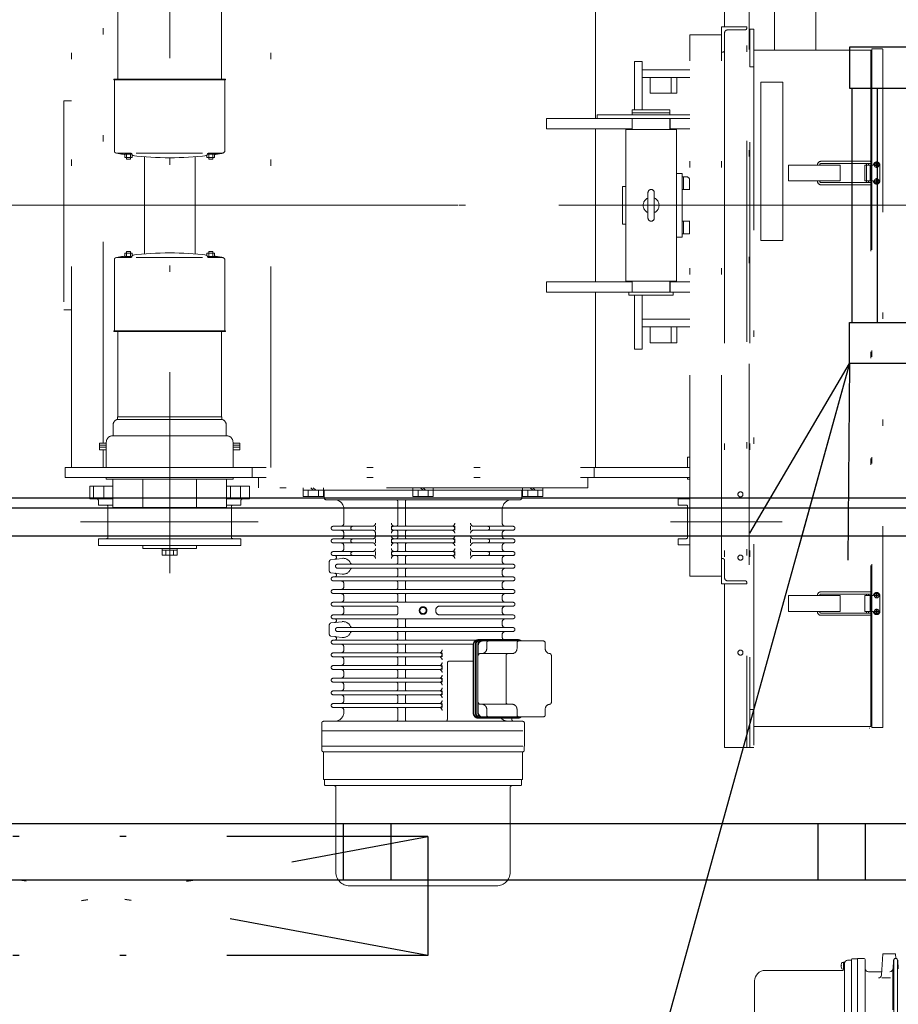
# Model space of a CAD drawing. Units: millimetres. Extents: x -185 to 185, y -134 to 137.
# Drawn here: x 30 to 44, y 59 to 75 of the extents above; entities that cross this region are included whole.
import ezdxf

# ---------------------------------------------------------------- set-up
doc = ezdxf.new("R2010")
doc.units = ezdxf.units.MM
doc.header["$LTSCALE"] = 0.25
doc.linetypes.add('CENTER', pattern=[50.8, 31.75, -6.35, 6.35, -6.35])
doc.linetypes.add('DIVIDE', pattern=[31.75, 12.7, -6.35, 0, -6.35, 0, -6.35])
doc.layers.add('Layer0016', color=7, linetype='Continuous')

# ---------------------------------------------------------------- blocks, each defined once
blk = doc.blocks.new('DC_GROUP_HDOI1020-R0_24')
at = {"layer": 'Layer0016', "color": 150, "linetype": 'Continuous', "lineweight": 25}
for p, q in [((49.421, 74.103), (43.311, 74.103)), ((43.311, 74.103), (43.311, 73.453)), ((49.421, 74.103), (49.421, 73.453)), ((43.311, 73.453), (49.421, 73.453)), ((43.351, 73.453), (43.351, 69.753)), ((43.751, 73.453), (43.751, 69.753)), ((43.311, 69.103), (43.311, 69.753)), ((43.311, 69.753), (49.421, 69.753)), ((49.421, 69.103), (49.421, 69.753)), ((49.421, 69.103), (43.311, 69.103))]:
    blk.add_line(p, q, dxfattribs=at)
blk = doc.blocks.new('DC_GROUP_HDOI1020-R0_25')
at = {"layer": 'Layer0016', "color": 30, "linetype": 'Continuous', "lineweight": 18}
for p, q in [((43.819, 59.446), (43.841, 59.783)), ((44.041, 59.783), (43.841, 59.783)), ((44.046, 59.707), (44.041, 59.783)), ((43.181, 59.597), (43.185, 59.597)), ((43.185, 59.589), (43.181, 59.589)), ((43.205, 59.645), (43.22, 59.645)), ((43.22, 59.65), (43.235, 59.65)), ((43.22, 59.65), (43.22, 59.602)), ((43.22, 59.602), (43.22, 59.593)), ((43.235, 59.598), (43.22, 59.602)), ((43.22, 59.593), (43.22, 59.587)), ((43.22, 59.587), (43.235, 59.583)), ((43.22, 59.587), (43.22, 59.535)), ((43.235, 57.433), (43.235, 59.65)), ((43.235, 59.65), (43.235, 59.549)), ((43.281, 59.679), (43.346, 59.679)), ((43.346, 59.693), (43.346, 57.372)), ((43.431, 59.703), (43.356, 59.703)), ((43.531, 59.708), (43.441, 59.708)), ((43.441, 57.358), (43.441, 59.708)), ((43.441, 57.358), (43.441, 59.708)), ((43.441, 59.693), (43.441, 57.372)), ((43.561, 57.388), (43.561, 59.678)), ((43.999, 59.544), (44.009, 59.678)), ((44.011, 57.763), (44.011, 59.687)), ((44.071, 57.763), (44.071, 59.687)), ((44.083, 59.544), (44.073, 59.679)), ((41.981, 59.519), (43.205, 59.519)), ((43.22, 59.54), (43.205, 59.54)), ((43.232, 59.535), (43.22, 59.535)), ((43.822, 59.498), (43.611, 59.498)), ((43.996, 58.896), (43.996, 59.529)), ((41.815, 57.713), (41.815, 59.353)), ((43.824, 59.399), (43.962, 59.399))]:
    blk.add_line(p, q, dxfattribs=at)
for centre, radius, start, end in [((43.321, 59.593), 0.14, 166.9919, 178.3826), ((43.321, 59.593), 0.14, 181.6174, 193.0081), ((43.321, 59.593), 0.14, 163.9271, 166.9971), ((43.321, 59.593), 0.136, 178.3407, 181.6593), ((43.205, 59.626), 0.019, 90, 163.9271), ((43.281, 59.633), 0.046, 90, 180), ((43.356, 59.693), 0.01, 90, 180), ((43.431, 59.693), 0.01, 0, 90), ((43.531, 59.678), 0.03, 359.9996, 89.9965), ((44.041, 59.675), 0.0322, 2.3617, 175.902), ((41.981, 59.353), 0.166, 90, 180), ((43.321, 59.593), 0.14, 193.0029, 196.0729), ((43.205, 59.559), 0.019, 196.0729, 270), ((43.205, 59.549), 0.03, 270, 0), ((43.611, 59.548), 0.05, 179.9996, 270), ((43.769, 59.449), 0.05, 270, 356.2773), ((43.949, 59.548), 0.05, 270, 355.9065)]:
    blk.add_arc(centre, radius, start, end, dxfattribs=at)
blk = doc.blocks.new('DC_GROUP_HDOI1020-R0_29')
at = {"layer": 'Layer0016', "color": 7, "linetype": 'DIVIDE', "lineweight": 25}
for p, q in [((26.506, 59.753), (36.656, 61.633)), ((36.656, 59.753), (26.506, 61.633)), ((36.656, 61.633), (26.506, 61.633)), ((26.506, 61.633), (26.506, 59.753)), ((36.656, 61.633), (36.656, 59.753)), ((36.656, 59.753), (26.506, 59.753))]:
    blk.add_line(p, q, dxfattribs=at)
blk = doc.blocks.new('DC_GROUP_HDOI1020-R0_65')
at = {"layer": 'Layer0016', "color": 6, "linetype": 'DIVIDE', "lineweight": 18}
for p, q in [((32.581, 65.791), (32.581, 80.967)), ((41.731, 65.926), (41.731, 79.967)), ((41.691, 78.888), (41.691, 72.624)), ((41.741, 78.888), (41.741, 72.603)), ((41.341, 77.038), (41.341, 74.423)), ((31.031, 67.463), (31.031, 75.743)), ((31.531, 67.849), (31.531, 75.743)), ((34.176, 67.463), (34.176, 75.743)), ((39.301, 72.973), (39.301, 75.743)), ((31.764, 73.594), (31.764, 74.944)), ((33.398, 74.944), (33.398, 73.594)), ((42.131, 74.883), (42.131, 74.053)), ((42.781, 74.053), (42.781, 74.883)), ((41.291, 74.023), (41.291, 74.423)), ((41.291, 74.423), (41.691, 74.423)), ((41.661, 74.373), (41.386, 74.373)), ((41.691, 74.423), (41.691, 74.403)), ((41.801, 74.388), (41.741, 74.388)), ((41.741, 74.388), (41.741, 73.788)), ((41.801, 74.388), (41.801, 63.038)), ((41.291, 74.298), (40.791, 74.298)), ((40.791, 65.748), (40.791, 74.298)), ((41.291, 65.748), (41.291, 74.298)), ((41.341, 74.328), (41.341, 74.053)), ((41.341, 74.053), (41.341, 72.603)), ((41.801, 74.053), (43.651, 74.053)), ((43.651, 74.053), (43.651, 63.373)), ((43.831, 74.073), (43.666, 74.073)), ((43.666, 74.073), (43.666, 63.353)), ((43.836, 63.358), (43.836, 74.068)), ((40.041, 73.873), (39.921, 73.873)), ((39.921, 73.113), (39.921, 73.873)), ((40.041, 73.113), (40.041, 73.873)), ((41.311, 74.023), (41.291, 74.023)), ((43.666, 73.983), (43.651, 73.983)), ((40.041, 73.743), (40.791, 73.743)), ((41.741, 73.788), (41.801, 73.788)), ((31.698, 73.594), (31.698, 73.586)), ((33.464, 73.594), (31.698, 73.594)), ((31.703, 73.586), (31.698, 73.586)), ((33.464, 73.586), (31.698, 73.586)), ((31.708, 72.457), (31.708, 73.581)), ((33.454, 73.581), (33.454, 72.474)), ((33.459, 73.586), (33.464, 73.586)), ((33.464, 73.594), (33.464, 73.586)), ((40.791, 73.623), (40.041, 73.623)), ((40.164, 73.623), (40.164, 73.373)), ((40.498, 73.373), (40.498, 73.623)), ((40.587, 73.373), (40.587, 73.623)), ((42.261, 73.548), (41.911, 73.548)), ((41.911, 71.048), (41.911, 73.548)), ((42.261, 71.048), (42.261, 73.548)), ((30.911, 73.253), (30.911, 69.953)), ((31.031, 73.253), (30.911, 73.253)), ((40.164, 73.373), (40.587, 73.373)), ((40.478, 73.113), (39.883, 73.113)), ((39.883, 73.113), (39.883, 73.033)), ((40.478, 73.113), (40.478, 73.033)), ((38.531, 72.973), (40.791, 72.973)), ((38.531, 72.973), (38.531, 72.813)), ((40.791, 73.033), (39.331, 73.033)), ((39.331, 73.033), (39.331, 72.973)), ((39.331, 72.973), (40.791, 72.973)), ((39.881, 72.973), (39.881, 72.813)), ((40.478, 73.063), (39.883, 73.063)), ((39.883, 72.973), (39.883, 72.803)), ((40.478, 72.973), (40.478, 72.803)), ((40.481, 72.973), (40.481, 72.813)), ((39.883, 72.813), (38.531, 72.813)), ((39.301, 70.393), (39.301, 72.813)), ((39.781, 72.803), (40.581, 72.803)), ((39.781, 72.803), (39.781, 70.403)), ((39.781, 72.803), (40.581, 72.803)), ((39.781, 72.803), (39.781, 70.403)), ((40.791, 72.813), (40.478, 72.813)), ((40.581, 72.803), (40.581, 70.403)), ((40.581, 72.803), (40.581, 70.403)), ((41.341, 72.603), (41.341, 65.718)), ((41.691, 72.624), (41.691, 63.038)), ((41.741, 72.603), (41.741, 63.038)), ((31.752, 72.426), (31.966, 72.426)), ((31.871, 72.426), (31.871, 72.361)), ((31.871, 72.411), (31.985, 72.411)), ((31.871, 72.361), (31.991, 72.361)), ((31.901, 72.411), (31.901, 72.334)), ((31.901, 72.334), (31.961, 72.334)), ((31.961, 72.411), (31.961, 72.334)), ((31.991, 72.398), (31.991, 72.361)), ((32.054, 72.426), (33.1, 72.426)), ((32.181, 72.37), (32.181, 70.835)), ((32.981, 72.37), (32.981, 70.835)), ((33.17, 72.398), (33.17, 72.361)), ((33.17, 72.361), (33.29, 72.361)), ((33.176, 72.411), (33.29, 72.411)), ((33.196, 72.426), (33.41, 72.426)), ((33.2, 72.411), (33.2, 72.334)), ((33.2, 72.334), (33.26, 72.334)), ((33.26, 72.411), (33.26, 72.334)), ((33.29, 72.426), (33.29, 72.361)), ((42.35, 72.238), (43.165, 72.238)), ((42.35, 71.988), (42.35, 72.238)), ((42.807, 72.238), (42.807, 72.243)), ((42.842, 72.238), (42.842, 72.243)), ((42.885, 72.298), (42.862, 72.298)), ((42.885, 72.263), (42.862, 72.263)), ((42.885, 72.298), (43.639, 72.298)), ((42.885, 72.263), (43.639, 72.263)), ((43.165, 72.238), (43.165, 71.988)), ((43.556, 72.238), (43.556, 71.988)), ((43.556, 72.238), (43.691, 72.238)), ((43.579, 72.238), (43.579, 72.248)), ((43.579, 72.238), (43.579, 71.988)), ((43.614, 72.238), (43.614, 72.248)), ((43.641, 72.238), (43.641, 71.988)), ((43.741, 72.238), (43.7, 72.238)), ((43.737, 72.241), (43.72, 72.241)), ((43.72, 72.241), (43.72, 72.234)), ((43.72, 72.234), (43.737, 72.234)), ((43.744, 72.259), (43.737, 72.259)), ((43.737, 72.259), (43.737, 72.241)), ((43.737, 72.234), (43.737, 72.217)), ((43.737, 72.217), (43.744, 72.217)), ((43.741, 72.238), (43.741, 72.281)), ((43.741, 72.238), (43.741, 72.194)), ((43.741, 72.238), (43.786, 72.238)), ((43.744, 72.241), (43.744, 72.259)), ((43.762, 72.241), (43.744, 72.241)), ((43.744, 72.217), (43.744, 72.234)), ((43.744, 72.234), (43.762, 72.234)), ((43.762, 72.234), (43.762, 72.241)), ((43.791, 72.238), (43.791, 71.988)), ((40.671, 72.105), (40.581, 72.105)), ((40.671, 72.105), (40.581, 72.105)), ((40.671, 71.1), (40.671, 72.105)), ((40.671, 71.1), (40.671, 72.105)), ((40.746, 72.052), (40.671, 72.052)), ((40.746, 72.052), (40.671, 72.052)), ((40.693, 72.052), (40.693, 71.853)), ((40.693, 72.052), (40.693, 71.853)), ((40.788, 72.005), (40.788, 71.853)), ((40.788, 72.005), (40.788, 71.853)), ((43.737, 71.991), (43.737, 72.009)), ((43.737, 72.009), (43.744, 72.009)), ((43.741, 71.988), (43.741, 72.031)), ((43.744, 72.009), (43.744, 71.991)), ((39.781, 71.903), (39.731, 71.903)), ((39.731, 71.303), (39.731, 71.903)), ((39.781, 71.903), (39.731, 71.903)), ((39.731, 71.303), (39.731, 71.903)), ((40.791, 71.853), (40.671, 71.853)), ((40.791, 71.853), (40.671, 71.853)), ((43.165, 71.988), (42.35, 71.988)), ((42.807, 71.983), (42.807, 71.988)), ((42.842, 71.983), (42.842, 71.988)), ((42.885, 71.963), (42.862, 71.963)), ((42.885, 71.928), (42.862, 71.928)), ((42.885, 71.963), (43.639, 71.963)), ((42.885, 71.928), (43.639, 71.928)), ((43.556, 71.988), (43.691, 71.988)), ((43.579, 71.978), (43.579, 71.988)), ((43.614, 71.978), (43.614, 71.988)), ((43.741, 71.988), (43.7, 71.988)), ((43.72, 71.991), (43.737, 71.991)), ((43.72, 71.984), (43.72, 71.991)), ((43.737, 71.984), (43.72, 71.984)), ((43.737, 71.967), (43.737, 71.984)), ((43.744, 71.967), (43.737, 71.967)), ((43.741, 71.988), (43.786, 71.988)), ((43.741, 71.988), (43.741, 71.945)), ((43.744, 71.991), (43.762, 71.991)), ((43.762, 71.984), (43.744, 71.984)), ((43.744, 71.984), (43.744, 71.967)), ((43.762, 71.991), (43.762, 71.984)), ((40.131, 71.803), (40.131, 71.403)), ((40.131, 71.803), (40.131, 71.403)), ((40.231, 71.803), (40.231, 71.403)), ((40.231, 71.803), (40.231, 71.403)), ((30.7, 71.603), (43.684, 71.603)), ((39.781, 71.303), (39.731, 71.303)), ((39.781, 71.303), (39.731, 71.303)), ((40.791, 71.353), (40.671, 71.353)), ((40.791, 71.353), (40.671, 71.353)), ((40.693, 71.353), (40.693, 71.155)), ((40.693, 71.353), (40.693, 71.155)), ((40.788, 71.353), (40.788, 71.155)), ((40.788, 71.353), (40.788, 71.155)), ((40.671, 71.1), (40.581, 71.1)), ((40.671, 71.1), (40.581, 71.1)), ((40.788, 71.155), (40.671, 71.155)), ((40.788, 71.155), (40.671, 71.155)), ((42.261, 71.048), (41.911, 71.048)), ((31.752, 70.78), (31.966, 70.78)), ((31.871, 70.78), (31.871, 70.845)), ((31.871, 70.845), (31.991, 70.845)), ((31.871, 70.795), (31.985, 70.795)), ((31.901, 70.795), (31.901, 70.872)), ((31.901, 70.872), (31.961, 70.872)), ((31.961, 70.795), (31.961, 70.872)), ((31.991, 70.807), (31.991, 70.845)), ((32.054, 70.78), (33.1, 70.78)), ((33.17, 70.807), (33.17, 70.845)), ((33.17, 70.845), (33.29, 70.845)), ((33.176, 70.795), (33.29, 70.795)), ((33.196, 70.78), (33.41, 70.78)), ((33.2, 70.795), (33.2, 70.872)), ((33.2, 70.872), (33.26, 70.872)), ((33.26, 70.795), (33.26, 70.872)), ((33.29, 70.78), (33.29, 70.845)), ((31.708, 70.748), (31.708, 69.625)), ((33.454, 69.625), (33.454, 70.732)), ((38.531, 70.393), (38.531, 70.233)), ((39.883, 70.393), (38.531, 70.393)), ((40.581, 70.403), (39.781, 70.403)), ((40.581, 70.403), (39.781, 70.403)), ((39.881, 70.393), (39.881, 70.233)), ((39.883, 70.403), (39.883, 70.233)), ((40.478, 70.403), (40.478, 70.233)), ((40.791, 70.393), (40.478, 70.393)), ((40.481, 70.393), (40.481, 70.233)), ((40.791, 70.233), (38.531, 70.233)), ((39.301, 67.463), (39.301, 70.233)), ((39.831, 70.233), (39.831, 70.183)), ((39.831, 70.233), (40.531, 70.233)), ((40.531, 70.183), (39.831, 70.183)), ((39.921, 69.333), (39.921, 70.183)), ((40.041, 69.333), (40.041, 70.183)), ((40.531, 70.233), (40.531, 70.183)), ((31.031, 69.953), (30.911, 69.953)), ((40.041, 69.803), (40.791, 69.803)), ((40.791, 69.683), (40.041, 69.683)), ((40.164, 69.683), (40.164, 69.433)), ((40.498, 69.683), (40.498, 69.433)), ((40.587, 69.683), (40.587, 69.433)), ((31.698, 69.612), (31.698, 69.62)), ((31.703, 69.62), (31.698, 69.62)), ((33.464, 69.62), (31.698, 69.62)), ((33.464, 69.612), (31.698, 69.612)), ((31.764, 69.612), (31.764, 68.262)), ((33.398, 68.262), (33.398, 69.612)), ((33.459, 69.62), (33.464, 69.62)), ((33.464, 69.612), (33.464, 69.62)), ((40.164, 69.433), (40.587, 69.433)), ((40.041, 69.333), (39.921, 69.333)), ((31.689, 68.14), (31.689, 67.962)), ((33.406, 68.262), (31.756, 68.262)), ((31.756, 68.222), (31.756, 68.262)), ((31.756, 68.222), (33.391, 68.222)), ((33.406, 68.222), (31.771, 68.222)), ((33.406, 68.222), (33.406, 68.262)), ((33.473, 68.14), (33.473, 67.963)), ((31.681, 67.963), (33.481, 67.963)), ((31.471, 67.849), (31.471, 67.785)), ((31.581, 67.849), (31.471, 67.849)), ((31.581, 67.817), (31.471, 67.817)), ((31.581, 67.463), (31.581, 67.863)), ((33.581, 67.463), (33.581, 67.863)), ((33.691, 67.849), (33.581, 67.849)), ((33.691, 67.817), (33.581, 67.817)), ((33.691, 67.849), (33.691, 67.785)), ((31.471, 67.785), (31.581, 67.785)), ((31.471, 67.74), (31.471, 67.785)), ((31.581, 67.785), (31.471, 67.785)), ((31.581, 67.785), (31.471, 67.785)), ((31.581, 67.74), (31.471, 67.74)), ((31.531, 67.463), (31.531, 67.74)), ((33.691, 67.785), (33.581, 67.785)), ((33.691, 67.785), (33.581, 67.785)), ((33.581, 67.785), (33.691, 67.785)), ((33.691, 67.74), (33.581, 67.74)), ((33.691, 67.74), (33.691, 67.785)), ((40.756, 67.623), (40.791, 67.623)), ((40.756, 67.623), (40.756, 67.463)), ((40.791, 67.623), (40.756, 67.623)), ((30.931, 67.463), (40.791, 67.463)), ((30.931, 67.463), (30.931, 67.303)), ((33.881, 67.463), (33.881, 67.303)), ((39.281, 67.463), (39.281, 67.303)), ((30.931, 67.303), (40.791, 67.303)), ((31.581, 67.28), (31.581, 67.303)), ((33.581, 67.28), (31.581, 67.28)), ((31.682, 66.83), (31.682, 67.28)), ((32.158, 66.83), (32.158, 67.28)), ((33.004, 66.83), (33.004, 67.28)), ((33.479, 66.83), (33.479, 67.28)), ((33.581, 67.28), (33.581, 67.303)), ((33.981, 67.303), (33.981, 67.143)), ((39.181, 67.303), (39.181, 67.143)), ((40.756, 67.278), (40.756, 67.303)), ((40.791, 67.278), (40.756, 67.278)), ((31.321, 66.968), (31.321, 67.168)), ((31.682, 67.168), (31.321, 67.168)), ((31.381, 66.968), (31.381, 67.168)), ((31.541, 66.968), (31.541, 67.168)), ((33.84, 67.168), (33.479, 67.168)), ((33.541, 66.968), (33.541, 67.168)), ((33.701, 66.968), (33.701, 67.168)), ((33.84, 66.968), (33.84, 67.168)), ((39.181, 67.143), (33.981, 67.143)), ((34.688, 67.003), (34.688, 67.143)), ((34.688, 67.103), (35.008, 67.103)), ((34.768, 67.003), (34.768, 67.103)), ((34.808, 67.143), (34.848, 67.103)), ((34.848, 67.143), (34.888, 67.103)), ((34.928, 67.003), (34.928, 67.103)), ((34.931, 67.103), (38.231, 67.103)), ((35.008, 67.003), (35.008, 67.143)), ((35.021, 67.103), (35.021, 66.983)), ((38.141, 67.103), (35.021, 67.103)), ((36.421, 67.003), (36.421, 67.143)), ((36.421, 67.103), (36.741, 67.103)), ((36.501, 67.003), (36.501, 67.103)), ((36.541, 67.143), (36.581, 67.103)), ((36.581, 67.143), (36.621, 67.103)), ((36.661, 67.003), (36.661, 67.103)), ((36.741, 67.003), (36.741, 67.143)), ((38.141, 67.103), (38.141, 66.983)), ((38.153, 67.003), (38.153, 67.143)), ((38.153, 67.103), (38.473, 67.103)), ((38.233, 67.003), (38.233, 67.103)), ((38.273, 67.143), (38.313, 67.103)), ((38.313, 67.143), (38.353, 67.103)), ((38.393, 67.003), (38.393, 67.103)), ((38.473, 67.003), (38.473, 67.143)), ((31.682, 66.968), (31.321, 66.968)), ((31.456, 66.938), (31.456, 66.868)), ((33.84, 66.968), (33.479, 66.968)), ((33.706, 66.938), (33.706, 66.868)), ((35.008, 67.003), (34.688, 67.003)), ((38.111, 66.953), (35.051, 66.953)), ((36.183, 66.923), (36.183, 66.563)), ((36.301, 66.923), (36.301, 66.563)), ((36.741, 67.003), (36.421, 67.003)), ((38.473, 67.003), (38.153, 67.003)), ((40.606, 66.868), (40.606, 66.968)), ((40.791, 66.968), (40.606, 66.968)), ((31.682, 66.868), (31.456, 66.868)), ((31.606, 66.848), (31.606, 66.358)), ((33.479, 66.83), (31.682, 66.83)), ((33.706, 66.868), (33.479, 66.868)), ((33.556, 66.848), (33.556, 66.358)), ((35.331, 66.803), (35.331, 66.583)), ((37.831, 66.803), (37.831, 66.583)), ((40.736, 66.868), (40.606, 66.868)), ((40.756, 66.848), (40.756, 66.358)), ((31.171, 66.603), (33.979, 66.603)), ((40.485, 66.603), (42.249, 66.603)), ((35.161, 66.533), (35.781, 66.533)), ((35.161, 66.473), (35.781, 66.473)), ((35.331, 66.423), (35.331, 66.383)), ((35.831, 66.533), (35.831, 66.473)), ((35.831, 66.423), (35.831, 66.383)), ((36.081, 66.533), (36.081, 66.473)), ((36.111, 66.533), (37.051, 66.533)), ((36.111, 66.473), (37.051, 66.473)), ((36.183, 66.443), (36.183, 66.363)), ((36.301, 66.443), (36.301, 66.363)), ((37.081, 66.533), (37.081, 66.473)), ((37.331, 66.533), (37.331, 66.473)), ((37.331, 66.533), (37.331, 66.473)), ((37.381, 66.533), (38.001, 66.533)), ((37.381, 66.473), (38.001, 66.473)), ((37.831, 66.423), (37.831, 66.383)), ((33.706, 66.338), (31.456, 66.338)), ((31.456, 66.338), (31.456, 66.23)), ((33.706, 66.338), (33.706, 66.23)), ((35.161, 66.333), (35.781, 66.333)), ((35.161, 66.273), (35.781, 66.273)), ((35.831, 66.333), (35.831, 66.273)), ((36.081, 66.333), (36.081, 66.273)), ((36.111, 66.333), (37.051, 66.333)), ((36.111, 66.273), (37.051, 66.273)), ((37.081, 66.333), (37.081, 66.273)), ((37.331, 66.333), (37.331, 66.273)), ((37.331, 66.333), (37.331, 66.273)), ((37.381, 66.333), (38.001, 66.333)), ((37.381, 66.273), (38.001, 66.273)), ((40.606, 66.238), (40.606, 66.338)), ((40.736, 66.338), (40.606, 66.338)), ((31.456, 66.23), (33.706, 66.23)), ((32.156, 66.23), (32.156, 66.185)), ((33.006, 66.185), (32.156, 66.185)), ((32.461, 66.185), (32.461, 66.075)), ((32.701, 66.155), (32.461, 66.155)), ((32.521, 66.075), (32.521, 66.155)), ((32.641, 66.075), (32.641, 66.155)), ((32.701, 66.185), (32.701, 66.075)), ((33.006, 66.23), (33.006, 66.185)), ((35.161, 66.133), (35.781, 66.133)), ((35.331, 66.223), (35.331, 66.183)), ((35.831, 66.133), (35.831, 66.073)), ((36.081, 66.133), (36.081, 66.073)), ((36.111, 66.133), (37.051, 66.133)), ((36.183, 66.243), (36.183, 66.163)), ((36.301, 66.243), (36.301, 66.163)), ((37.081, 66.133), (37.081, 66.073)), ((37.331, 66.133), (37.331, 66.073)), ((37.331, 66.133), (37.331, 66.073)), ((37.381, 66.133), (38.001, 66.133)), ((37.831, 66.223), (37.831, 66.183)), ((40.606, 66.238), (40.791, 66.238)), ((32.701, 66.075), (32.461, 66.075)), ((35.101, 65.976), (35.101, 65.829)), ((35.127, 66.006), (35.306, 66.027)), ((35.161, 66.073), (35.781, 66.073)), ((36.111, 66.073), (37.051, 66.073)), ((36.183, 66.043), (36.183, 65.963)), ((36.301, 66.043), (36.301, 65.963)), ((37.381, 66.073), (38.001, 66.073)), ((37.831, 66.023), (37.831, 65.983)), ((41.291, 66.023), (41.291, 65.623)), ((41.311, 66.023), (41.291, 66.023)), ((41.341, 65.718), (41.341, 65.993)), ((35.127, 65.799), (35.306, 65.778)), ((35.228, 65.933), (38.001, 65.933)), ((35.228, 65.873), (38.001, 65.873)), ((36.183, 65.843), (36.183, 65.763)), ((36.301, 65.843), (36.301, 65.763)), ((37.831, 65.823), (37.831, 65.783)), ((35.161, 65.733), (38.001, 65.733)), ((35.161, 65.673), (38.001, 65.673)), ((36.183, 65.643), (36.183, 65.563)), ((36.301, 65.643), (36.301, 65.563)), ((40.791, 65.748), (41.291, 65.748)), ((41.661, 65.673), (41.386, 65.673)), ((41.691, 65.623), (41.691, 65.643)), ((35.161, 65.533), (38.001, 65.533)), ((35.331, 65.623), (35.331, 65.583)), ((37.831, 65.623), (37.831, 65.583)), ((41.291, 65.623), (41.691, 65.623)), ((41.341, 65.623), (41.341, 63.038)), ((42.885, 65.498), (42.862, 65.498)), ((42.885, 65.498), (43.639, 65.498)), ((35.161, 65.473), (38.001, 65.473)), ((35.161, 65.333), (38.001, 65.333)), ((35.331, 65.423), (35.331, 65.383)), ((36.091, 65.473), (35.707, 65.473)), ((36.183, 65.443), (36.183, 65.363)), ((36.301, 65.443), (36.301, 65.363)), ((37.831, 65.423), (37.831, 65.383)), ((42.35, 65.438), (43.165, 65.438)), ((42.35, 65.188), (42.35, 65.438)), ((42.807, 65.438), (42.807, 65.443)), ((42.842, 65.438), (42.842, 65.443)), ((42.885, 65.463), (42.862, 65.463)), ((42.885, 65.463), (43.639, 65.463)), ((43.165, 65.438), (43.165, 65.188)), ((43.556, 65.188), (43.556, 65.438)), ((43.556, 65.438), (43.691, 65.438)), ((43.579, 65.438), (43.579, 65.448)), ((43.614, 65.438), (43.614, 65.448)), ((43.641, 65.438), (43.641, 65.188)), ((43.737, 65.441), (43.72, 65.441)), ((43.72, 65.441), (43.72, 65.434)), ((43.72, 65.434), (43.737, 65.434)), ((43.744, 65.459), (43.737, 65.459)), ((43.737, 65.459), (43.737, 65.441)), ((43.737, 65.434), (43.737, 65.417)), ((43.737, 65.417), (43.744, 65.417)), ((43.744, 65.441), (43.744, 65.459)), ((43.762, 65.441), (43.744, 65.441)), ((43.744, 65.417), (43.744, 65.434)), ((43.744, 65.434), (43.762, 65.434)), ((43.762, 65.434), (43.762, 65.441)), ((43.791, 65.188), (43.791, 65.438)), ((35.161, 65.273), (36.153, 65.273)), ((35.331, 65.223), (35.331, 65.183)), ((36.183, 65.243), (36.183, 65.163)), ((36.781, 65.208), (36.781, 65.198)), ((36.846, 65.273), (38.001, 65.273)), ((37.831, 65.223), (37.831, 65.183)), ((43.165, 65.188), (42.35, 65.188)), ((42.807, 65.183), (42.807, 65.188)), ((42.842, 65.183), (42.842, 65.188)), ((42.885, 65.163), (42.862, 65.163)), ((42.885, 65.163), (43.639, 65.163)), ((43.556, 65.188), (43.691, 65.188)), ((43.579, 65.178), (43.579, 65.188)), ((43.614, 65.178), (43.614, 65.188)), ((43.72, 65.191), (43.737, 65.191)), ((43.72, 65.184), (43.72, 65.191)), ((43.737, 65.184), (43.72, 65.184)), ((43.737, 65.191), (43.737, 65.209)), ((43.737, 65.209), (43.744, 65.209)), ((43.737, 65.167), (43.737, 65.184)), ((43.744, 65.167), (43.737, 65.167)), ((43.744, 65.209), (43.744, 65.191)), ((43.744, 65.191), (43.762, 65.191)), ((43.762, 65.184), (43.744, 65.184)), ((43.744, 65.184), (43.744, 65.167)), ((43.762, 65.191), (43.762, 65.184)), ((35.127, 65.006), (35.306, 65.027)), ((35.161, 65.133), (36.153, 65.133)), ((35.161, 65.073), (38.001, 65.073)), ((36.183, 65.043), (36.183, 64.963)), ((36.301, 65.043), (36.301, 64.963)), ((36.846, 65.133), (38.001, 65.133)), ((37.831, 65.023), (37.831, 64.983)), ((42.885, 65.128), (42.862, 65.128)), ((42.885, 65.128), (43.639, 65.128)), ((35.101, 64.976), (35.101, 64.829)), ((35.228, 64.933), (38.001, 64.933)), ((35.228, 64.873), (38.001, 64.873)), ((35.127, 64.799), (35.306, 64.778)), ((35.161, 64.733), (37.414, 64.733)), ((36.183, 64.843), (36.183, 64.763)), ((36.301, 64.843), (36.301, 64.763)), ((38.079, 64.743), (37.453, 64.743)), ((38.093, 64.733), (37.487, 64.733)), ((38.478, 64.723), (37.522, 64.723)), ((37.979, 64.733), (37.631, 64.733)), ((37.831, 64.823), (37.831, 64.783)), ((37.881, 64.743), (37.876, 64.743)), ((35.161, 64.673), (37.373, 64.673)), ((35.331, 64.623), (35.331, 64.583)), ((36.183, 64.643), (36.183, 64.563)), ((36.301, 64.643), (36.301, 64.563)), ((37.373, 64.663), (37.373, 63.583)), ((37.383, 64.663), (37.383, 63.583)), ((37.406, 64.663), (37.406, 63.583)), ((37.417, 64.663), (37.417, 63.583)), ((37.445, 64.663), (37.445, 63.583)), ((37.452, 64.653), (37.452, 64.523)), ((37.452, 64.653), (37.452, 64.493)), ((37.586, 64.693), (37.586, 64.603)), ((38.064, 64.693), (38.064, 64.603)), ((38.508, 64.693), (38.508, 64.603)), ((35.161, 64.533), (36.851, 64.533)), ((35.161, 64.473), (36.851, 64.473)), ((35.331, 64.423), (35.331, 64.383)), ((36.091, 64.473), (36.029, 64.473)), ((36.183, 64.443), (36.183, 64.363)), ((36.301, 64.443), (36.301, 64.363)), ((36.881, 64.533), (36.881, 64.473)), ((37.373, 64.403), (36.994, 64.403)), ((37.984, 64.523), (37.482, 64.523)), ((37.891, 64.493), (37.891, 63.753)), ((38.606, 64.493), (38.606, 63.752)), ((35.161, 64.333), (36.851, 64.333)), ((35.161, 64.273), (36.851, 64.273)), ((36.183, 64.243), (36.183, 64.163)), ((36.301, 64.243), (36.301, 64.163)), ((36.881, 64.333), (36.881, 64.273)), ((36.964, 64.373), (36.964, 63.483)), ((35.161, 64.133), (36.851, 64.133)), ((35.331, 64.223), (35.331, 64.183)), ((36.881, 64.133), (36.881, 64.073)), ((35.161, 64.073), (36.851, 64.073)), ((35.161, 63.933), (36.851, 63.933)), ((35.331, 64.023), (35.331, 63.983)), ((36.183, 64.043), (36.183, 63.963)), ((36.301, 64.043), (36.301, 63.963)), ((36.881, 63.933), (36.881, 63.873)), ((35.161, 63.873), (36.851, 63.873)), ((35.331, 63.823), (35.331, 63.783)), ((36.183, 63.843), (36.183, 63.763)), ((36.301, 63.843), (36.301, 63.763)), ((35.161, 63.733), (36.851, 63.733)), ((35.161, 63.673), (36.851, 63.673)), ((35.331, 63.623), (35.331, 63.603)), ((36.183, 63.643), (36.183, 63.483)), ((36.301, 63.643), (36.301, 63.483)), ((36.881, 63.733), (36.881, 63.673)), ((37.452, 63.753), (37.452, 63.593)), ((37.984, 63.723), (37.482, 63.723)), ((37.586, 63.643), (37.586, 63.553)), ((38.064, 63.643), (38.064, 63.553)), ((38.508, 63.643), (38.508, 63.553)), ((41.801, 63.638), (41.741, 63.638)), ((41.741, 63.038), (41.741, 63.638)), ((35.011, 63.453), (38.151, 63.453)), ((38.079, 63.503), (37.453, 63.503)), ((38.093, 63.513), (37.487, 63.513)), ((38.478, 63.523), (37.522, 63.523)), ((37.982, 63.503), (37.982, 63.483)), ((34.981, 63.423), (34.981, 63.063)), ((34.981, 63.303), (38.181, 63.303)), ((38.181, 63.063), (38.181, 63.423)), ((43.651, 63.373), (41.801, 63.373)), ((43.666, 63.443), (43.651, 63.443)), ((43.831, 63.353), (43.666, 63.353)), ((34.981, 63.063), (38.181, 63.063)), ((34.984, 62.993), (34.984, 63.063)), ((38.178, 62.993), (38.178, 63.063)), ((41.341, 63.038), (41.741, 63.038)), ((41.801, 63.038), (41.741, 63.038)), ((35.004, 62.973), (38.158, 62.973)), ((35.009, 62.533), (35.009, 62.973)), ((38.153, 62.533), (38.153, 62.973)), ((38.153, 62.533), (35.009, 62.533)), ((35.025, 62.533), (35.025, 62.457)), ((38.137, 62.533), (38.137, 62.457)), ((35.045, 62.437), (38.117, 62.437)), ((35.205, 61.069), (35.205, 62.407)), ((37.957, 61.069), (37.957, 62.407)), ((37.741, 60.853), (35.421, 60.853))]:
    blk.add_line(p, q, dxfattribs=at)
for centre, radius in [((43.741, 72.238), 0.035), ((43.741, 71.988), 0.035), ((41.591, 67.038), 0.04), ((41.591, 66.038), 0.04), ((43.741, 65.438), 0.035), ((36.581, 65.203), 0.06), ((36.581, 65.203), 0.05), ((43.741, 65.188), 0.035), ((41.591, 64.538), 0.04)]:
    blk.add_circle(centre, radius, dxfattribs=at)
for centre, radius, start, end in [((41.386, 74.328), 0.045, 90, 180), ((41.661, 74.403), 0.03, 270, 0), ((41.311, 74.053), 0.03, 270, 0), ((43.831, 74.068), 0.005, 0, 90), ((31.703, 73.581), 0.005, 0, 90), ((33.459, 73.581), 0.005, 90, 180), ((33.406, 72.474), 0.048, 279.9793, 0), ((31.736, 72.457), 0.028, 180, 259.8178), ((32.581, 77.162), 4.808, 259.8178, 261.5137), ((31.966, 72.406), 0.02, 11.8263, 90), ((32.013, 72.415), 0.028, 191.8263, 263.1778), ((32.581, 77.162), 4.808, 262.9569, 277.0427), ((33.149, 72.415), 0.028, 276.8216, 348.1731), ((33.196, 72.406), 0.02, 89.9994, 168.1731), ((32.581, 77.162), 4.808, 278.4858, 279.9808), ((42.862, 72.243), 0.055, 90, 180), ((42.862, 72.243), 0.02, 90, 180), ((43.629, 72.248), 0.05, 162.5427, 180), ((43.629, 72.248), 0.015, 90.0093, 180), ((43.639, 72.28), 0.0175, 270, 90.008), ((43.741, 72.238), 0.05, 90, 180), ((43.741, 72.238), 0.05, 0, 90), ((40.741, 72.005), 0.0475, 0, 83.9577), ((40.741, 72.005), 0.0475, 0, 83.9577), ((40.181, 71.803), 0.05, 0, 180), ((40.181, 71.803), 0.05, 0, 180), ((42.862, 71.983), 0.055, 180, 269.9975), ((42.862, 71.983), 0.02, 180, 269.993), ((43.629, 71.978), 0.05, 180, 197.4565), ((43.629, 71.978), 0.015, 180, 269.9813), ((43.639, 71.945), 0.0175, 269.992, 90), ((43.741, 71.988), 0.05, 180, 0), ((40.181, 71.603), 0.125, 113.5782, 246.4218), ((40.181, 71.603), 0.125, 113.5782, 246.4218), ((40.181, 71.603), 0.125, 293.5782, 66.4218), ((40.181, 71.603), 0.125, 293.5782, 66.4218), ((40.181, 71.403), 0.05, 180, 0), ((40.181, 71.403), 0.05, 180, 0), ((31.736, 70.748), 0.028, 100.1822, 180), ((32.581, 66.044), 4.808, 98.4863, 100.1822), ((31.966, 70.8), 0.02, 270, 348.1737), ((32.013, 70.79), 0.028, 96.8222, 168.1737), ((32.581, 66.044), 4.808, 82.9573, 97.0431), ((33.149, 70.79), 0.028, 11.8269, 83.1784), ((33.196, 70.8), 0.02, 191.8269, 270.0006), ((32.581, 66.044), 4.808, 80.0192, 81.5142), ((33.406, 70.732), 0.048, 0, 80.0207), ((31.703, 69.625), 0.005, 270, 0), ((33.459, 69.625), 0.005, 180, 270), ((31.771, 68.14), 0.082, 90, 180), ((33.391, 68.14), 0.082, 0, 90), ((31.681, 67.863), 0.1, 90, 180), ((33.481, 67.863), 0.1, 0, 90), ((31.426, 66.938), 0.03, 0, 90), ((33.736, 66.938), 0.03, 90, 180), ((35.051, 66.983), 0.03, 180, 270), ((35.181, 66.803), 0.15, 0, 90), ((36.153, 66.923), 0.03, 0, 90), ((36.331, 66.923), 0.03, 90, 180), ((37.981, 66.803), 0.15, 90, 180), ((38.111, 66.983), 0.03, 270, 0), ((31.586, 66.848), 0.02, 0, 90), ((33.576, 66.848), 0.02, 90, 180), ((40.736, 66.848), 0.02, 0, 90), ((35.281, 66.583), 0.05, 270, 0), ((35.781, 66.583), 0.05, 270, 0), ((36.131, 66.583), 0.05, 180, 270), ((36.153, 66.563), 0.03, 270, 0), ((36.331, 66.563), 0.03, 180, 270), ((37.031, 66.583), 0.05, 270, 0), ((37.381, 66.583), 0.05, 180, 270), ((37.881, 66.583), 0.05, 180, 270), ((35.161, 66.503), 0.03, 90, 270), ((35.281, 66.423), 0.05, 0, 90), ((35.47, 66.503), 0.03, 90, 270), ((35.781, 66.423), 0.05, 0, 90), ((36.111, 66.503), 0.03, 90, 270), ((36.131, 66.423), 0.05, 90, 180), ((36.153, 66.443), 0.03, 0, 90), ((36.331, 66.443), 0.03, 90, 180), ((37.031, 66.423), 0.05, 0, 90), ((37.051, 66.503), 0.03, 270, 90), ((37.381, 66.423), 0.05, 90, 180), ((37.601, 66.503), 0.03, 270, 90), ((37.881, 66.423), 0.05, 90, 180), ((38.001, 66.503), 0.03, 270, 90), ((31.586, 66.358), 0.02, 270, 0), ((33.576, 66.358), 0.02, 180, 270), ((35.161, 66.303), 0.03, 90, 270), ((35.281, 66.383), 0.05, 270, 0), ((35.281, 66.223), 0.05, 0, 90), ((35.47, 66.303), 0.03, 90, 270), ((35.781, 66.383), 0.05, 270, 0), ((35.781, 66.223), 0.05, 0, 90), ((36.131, 66.383), 0.05, 180, 270), ((36.111, 66.303), 0.03, 90, 270), ((36.131, 66.223), 0.05, 90, 180), ((36.153, 66.363), 0.03, 270, 0), ((36.153, 66.243), 0.03, 0, 90), ((36.331, 66.363), 0.03, 180, 270), ((36.331, 66.243), 0.03, 90, 180), ((37.031, 66.383), 0.05, 270, 0), ((37.031, 66.223), 0.05, 0, 90), ((37.051, 66.303), 0.03, 270, 90), ((37.381, 66.383), 0.05, 180, 270), ((37.381, 66.223), 0.05, 90, 180), ((37.601, 66.303), 0.03, 270, 90), ((37.881, 66.383), 0.05, 180, 270), ((37.881, 66.223), 0.05, 90, 180), ((38.001, 66.303), 0.03, 270, 90), ((40.736, 66.358), 0.02, 270, 0), ((35.161, 66.103), 0.03, 90, 270), ((35.281, 66.183), 0.05, 270, 0), ((35.47, 66.103), 0.03, 90, 270), ((35.781, 66.183), 0.05, 270, 0), ((36.131, 66.183), 0.05, 180, 270), ((36.111, 66.103), 0.03, 90, 270), ((36.153, 66.163), 0.03, 270, 0), ((36.331, 66.163), 0.03, 180, 270), ((37.031, 66.183), 0.05, 270, 0), ((37.051, 66.103), 0.03, 270, 90), ((37.381, 66.183), 0.05, 180, 270), ((37.601, 66.103), 0.03, 270, 90), ((37.881, 66.183), 0.05, 180, 270), ((38.001, 66.103), 0.03, 270, 90), ((35.131, 65.976), 0.03, 96.7083, 180), ((35.184, 66.043), 0.03, 276.7083, 90), ((35.321, 65.903), 0.125, 22.774, 96.7083), ((35.464, 65.963), 0.03, 202.774, 270), ((35.781, 66.023), 0.05, 0, 90), ((36.131, 66.023), 0.05, 90, 180), ((36.153, 66.043), 0.03, 0, 90), ((36.153, 65.963), 0.03, 270, 0), ((36.331, 66.043), 0.03, 90, 180), ((36.331, 65.963), 0.03, 180, 270), ((37.031, 66.023), 0.05, 0, 90), ((37.381, 66.023), 0.05, 90, 180), ((37.881, 66.023), 0.05, 90, 180), ((37.881, 65.983), 0.05, 180, 270), ((41.311, 65.993), 0.03, 0, 90), ((35.131, 65.829), 0.03, 180, 263.2917), ((35.184, 65.763), 0.03, 270, 83.2917), ((35.228, 65.903), 0.03, 90, 270), ((35.321, 65.903), 0.125, 263.2917, 337.226), ((35.464, 65.843), 0.03, 90, 157.226), ((36.153, 65.843), 0.03, 0, 90), ((36.331, 65.843), 0.03, 90, 180), ((37.881, 65.823), 0.05, 90, 180), ((38.001, 65.903), 0.03, 270, 90), ((35.161, 65.703), 0.03, 90, 270), ((35.281, 65.623), 0.05, 0, 90), ((36.153, 65.763), 0.03, 270, 0), ((36.153, 65.643), 0.03, 0, 90), ((36.331, 65.763), 0.03, 180, 270), ((36.331, 65.643), 0.03, 90, 180), ((37.881, 65.783), 0.05, 180, 270), ((37.881, 65.623), 0.05, 90, 180), ((38.001, 65.703), 0.03, 270, 90), ((41.386, 65.718), 0.045, 180, 270), ((41.661, 65.643), 0.03, 0, 90), ((35.161, 65.503), 0.03, 90, 270), ((35.281, 65.583), 0.05, 270, 0), ((36.153, 65.563), 0.03, 270, 0), ((36.331, 65.563), 0.03, 180, 270), ((37.881, 65.583), 0.05, 180, 270), ((38.001, 65.503), 0.03, 270, 90), ((42.862, 65.443), 0.055, 90, 180), ((43.639, 65.48), 0.0175, 270, 90.008), ((43.741, 65.438), 0.05, 0, 180), ((35.161, 65.303), 0.03, 90, 270), ((35.281, 65.423), 0.05, 0, 90), ((35.281, 65.383), 0.05, 270, 0), ((36.153, 65.443), 0.03, 0, 90), ((36.153, 65.363), 0.03, 270, 0), ((36.331, 65.443), 0.03, 90, 180), ((36.331, 65.363), 0.03, 180, 270), ((37.881, 65.423), 0.05, 90, 180), ((37.881, 65.383), 0.05, 180, 270), ((38.001, 65.303), 0.03, 270, 90), ((42.862, 65.443), 0.02, 90, 180), ((43.629, 65.448), 0.05, 162.5427, 180), ((43.629, 65.448), 0.015, 90.0093, 180), ((35.281, 65.223), 0.05, 0, 90), ((35.281, 65.183), 0.05, 270, 0), ((36.153, 65.243), 0.03, 0, 90), ((36.153, 65.163), 0.03, 270, 0), ((36.846, 65.208), 0.065, 90, 180), ((36.846, 65.198), 0.065, 180, 270), ((37.881, 65.223), 0.05, 90, 180), ((37.881, 65.183), 0.05, 180, 270), ((42.862, 65.183), 0.055, 180, 269.9975), ((42.862, 65.183), 0.02, 180, 269.993), ((43.629, 65.178), 0.05, 180, 197.4565), ((43.629, 65.178), 0.015, 180, 269.9813), ((43.639, 65.145), 0.0175, 269.992, 90), ((43.741, 65.188), 0.05, 180, 270), ((43.741, 65.188), 0.05, 270, 0), ((35.161, 65.103), 0.03, 90, 270), ((35.184, 65.043), 0.03, 276.7083, 90), ((35.321, 64.903), 0.125, 22.774, 96.7083), ((36.153, 65.043), 0.03, 0, 90), ((36.331, 65.043), 0.03, 90, 180), ((37.881, 65.023), 0.05, 90, 180), ((38.001, 65.103), 0.03, 281.1617, 78.8383), ((35.131, 64.976), 0.03, 96.7083, 180), ((35.228, 64.903), 0.03, 90, 270), ((35.321, 64.903), 0.125, 263.2917, 337.226), ((35.464, 64.963), 0.03, 202.774, 270), ((35.464, 64.843), 0.03, 90, 157.226), ((36.153, 64.963), 0.03, 270, 0), ((36.153, 64.843), 0.03, 0, 90), ((36.331, 64.963), 0.03, 180, 270), ((36.331, 64.843), 0.03, 90, 180), ((37.881, 64.983), 0.05, 180, 270), ((37.881, 64.823), 0.05, 90, 180), ((38.001, 64.903), 0.03, 270, 90), ((35.131, 64.829), 0.03, 180, 263.2917), ((35.161, 64.703), 0.03, 90, 270), ((35.184, 64.763), 0.03, 270, 83.2917), ((36.153, 64.763), 0.03, 270, 0), ((36.331, 64.763), 0.03, 180, 270), ((37.453, 64.663), 0.08, 90, 179.9999), ((37.463, 64.663), 0.08, 90, 179.9999), ((37.486, 64.663), 0.08, 90, 179.9999), ((37.487, 64.663), 0.07, 90, 180), ((37.515, 64.663), 0.07, 90, 180), ((37.522, 64.653), 0.07, 90, 180), ((37.616, 64.693), 0.03, 90, 180), ((37.881, 64.783), 0.05, 180, 233.1147), ((38.094, 64.693), 0.03, 90, 180), ((38.079, 64.663), 0.08, 48.5904, 90), ((38.093, 64.653), 0.08, 61.045, 90), ((38.478, 64.693), 0.03, 0, 90), ((35.281, 64.623), 0.05, 0, 90), ((35.281, 64.583), 0.05, 270, 0), ((36.153, 64.643), 0.03, 0, 90), ((36.153, 64.563), 0.03, 270, 0), ((36.331, 64.643), 0.03, 90, 180), ((36.331, 64.563), 0.03, 180, 270), ((36.831, 64.583), 0.05, 270, 0), ((37.506, 64.603), 0.08, 270, 0), ((37.984, 64.603), 0.08, 270, 0), ((38.588, 64.603), 0.08, 179.9999, 263.6335), ((35.161, 64.503), 0.03, 90, 270), ((35.281, 64.423), 0.05, 0, 90), ((36.153, 64.443), 0.03, 0, 90), ((36.331, 64.443), 0.03, 90, 180), ((36.831, 64.423), 0.05, 0, 90), ((36.851, 64.503), 0.03, 270, 90), ((36.994, 64.373), 0.03, 90.0004, 180), ((37.482, 64.493), 0.03, 90, 180), ((37.921, 64.493), 0.03, 90, 180), ((38.576, 64.493), 0.03, 0, 83.6335), ((35.161, 64.303), 0.03, 90, 270), ((35.281, 64.383), 0.05, 270, 0), ((35.281, 64.223), 0.05, 0, 90), ((36.153, 64.363), 0.03, 270, 0), ((36.153, 64.243), 0.03, 0, 90), ((36.331, 64.363), 0.03, 180, 270), ((36.331, 64.243), 0.03, 90, 180), ((36.831, 64.383), 0.05, 270, 0), ((36.831, 64.223), 0.05, 0, 90), ((36.851, 64.303), 0.03, 270, 90), ((35.161, 64.103), 0.03, 90, 270), ((35.281, 64.183), 0.05, 270, 0), ((36.153, 64.163), 0.03, 270, 0), ((36.331, 64.163), 0.03, 180, 270), ((36.831, 64.183), 0.05, 270, 0), ((36.851, 64.103), 0.03, 270, 90), ((35.161, 63.903), 0.03, 90, 270), ((35.281, 64.023), 0.05, 0, 90), ((35.281, 63.983), 0.05, 270, 0), ((36.153, 64.043), 0.03, 0, 90), ((36.153, 63.963), 0.03, 270, 0), ((36.331, 64.043), 0.03, 90, 180), ((36.331, 63.963), 0.03, 180, 270), ((36.831, 64.023), 0.05, 0, 90), ((36.831, 63.983), 0.05, 270, 0), ((36.851, 63.903), 0.03, 270, 90), ((35.281, 63.823), 0.05, 0, 90), ((35.281, 63.783), 0.05, 270, 0), ((36.153, 63.843), 0.03, 0, 90), ((36.153, 63.763), 0.03, 270, 0), ((36.331, 63.843), 0.03, 90, 180), ((36.331, 63.763), 0.03, 180, 270), ((36.831, 63.823), 0.05, 0, 90), ((36.831, 63.783), 0.05, 270, 0), ((35.161, 63.703), 0.03, 90, 270), ((35.281, 63.623), 0.05, 0, 90), ((36.153, 63.643), 0.03, 0, 90), ((36.331, 63.643), 0.03, 90, 180), ((36.831, 63.623), 0.05, 0, 90), ((36.851, 63.703), 0.03, 270, 90), ((37.482, 63.753), 0.03, 180, 270), ((37.506, 63.643), 0.08, 359.9999, 90), ((37.921, 63.753), 0.03, 180, 270), ((37.984, 63.643), 0.08, 359.9999, 90), ((38.588, 63.643), 0.08, 96.3664, 179.9999), ((38.576, 63.752), 0.03, 276.3664, 0), ((35.011, 63.423), 0.03, 90, 180), ((35.181, 63.603), 0.15, 270, 0), ((36.153, 63.483), 0.03, 270, 0), ((36.331, 63.483), 0.03, 180, 270), ((36.934, 63.483), 0.03, 270, 0), ((37.453, 63.583), 0.08, 179.9999, 270), ((37.463, 63.583), 0.08, 179.9999, 270), ((37.486, 63.583), 0.08, 180, 270), ((37.487, 63.583), 0.07, 180, 270), ((37.515, 63.583), 0.07, 180, 270), ((37.522, 63.593), 0.07, 180, 270), ((37.616, 63.553), 0.03, 180, 270), ((37.926, 63.603), 0.15, 221.8062, 270), ((38.012, 63.483), 0.03, 180, 270), ((38.094, 63.553), 0.03, 180, 270), ((38.079, 63.583), 0.08, 270, 311.4096), ((38.093, 63.593), 0.08, 270, 298.955), ((38.151, 63.423), 0.03, 0, 90), ((38.478, 63.553), 0.03, 270, 0), ((43.621, 63.348), 0.005, 270, 0), ((43.831, 63.358), 0.005, 270, 0), ((35.004, 62.993), 0.02, 180, 270), ((38.158, 62.993), 0.02, 270, 0), ((35.045, 62.457), 0.02, 180, 270), ((35.175, 62.407), 0.03, 0, 90), ((37.987, 62.407), 0.03, 90, 180), ((38.117, 62.457), 0.02, 270, 0), ((35.421, 61.069), 0.216, 180, 270), ((37.741, 61.069), 0.216, 270, 0)]:
    blk.add_arc(centre, radius, start, end, dxfattribs=at)
blk = doc.blocks.new('_Open30')
at = {"color": 0, "linetype": 'ByBlock', "lineweight": -2}
for p, q in [((-1, 0.267949), (0, 0)), ((0, 0), (-1, -0.267949)), ((0, 0), (-1, 0))]:
    blk.add_line(p, q, dxfattribs=at)
blk = doc.blocks.new('DC_GROUP_HDOI1020-R0_99')
at = {"layer": 'Layer0016', "color": 91, "linetype": 'Continuous', "lineweight": 25}
blk.add_line((43.311, 69.103), (36.667, 45.084), dxfattribs=at)
at = {"layer": 'Layer0016', "color": 91, "xscale": 3.000002807615286, "yscale": 2.999989368223643, "rotation": 74.53789328313691}
blk.add_blockref('_Open30', (43.311, 69.103), dxfattribs=at)

msp = doc.modelspace()

# ---------------------------------------------------------------- linework, layer by layer
at = {"layer": 'Layer0016', "color": 7, "linetype": 'CENTER', "lineweight": 18}
msp.add_line((49.837, 71.603), (-154.276, 71.603), dxfattribs=at)
at = {"layer": 'Layer0016', "color": 7, "linetype": 'Continuous', "lineweight": 25}
for p, q in [((2.007, 66.983), (48.521, 66.983)), ((48.521, 61.833), (-3.648, 61.833)), ((35.321, 61.833), (35.321, 60.943)), ((36.071, 61.833), (36.071, 60.943)), ((42.811, 61.833), (42.811, 60.943)), ((43.561, 61.833), (43.561, 60.943))]:
    msp.add_line(p, q, dxfattribs=at)
at = {"layer": 'Layer0016', "color": 6, "linetype": 'Continuous', "lineweight": 25}
for p, q in [((2.007, 66.823), (47.781, 66.823)), ((2.007, 66.383), (47.781, 66.383))]:
    msp.add_line(p, q, dxfattribs=at)
at = {"layer": 'Layer0016', "color": 4, "linetype": 'Continuous', "lineweight": 25}
msp.add_line((45.261, 60.943), (-3.648, 60.943), dxfattribs=at)

# ---------------------------------------------------------------- block references
at = {"layer": 'Layer0016', "linetype": 'Continuous'}
for name in ['DC_GROUP_HDOI1020-R0_25', 'DC_GROUP_HDOI1020-R0_65', 'DC_GROUP_HDOI1020-R0_24', 'DC_GROUP_HDOI1020-R0_99', 'DC_GROUP_HDOI1020-R0_29']:
    msp.add_blockref(name, (0, 0), dxfattribs=at)

doc.saveas('drawing.dxf')
